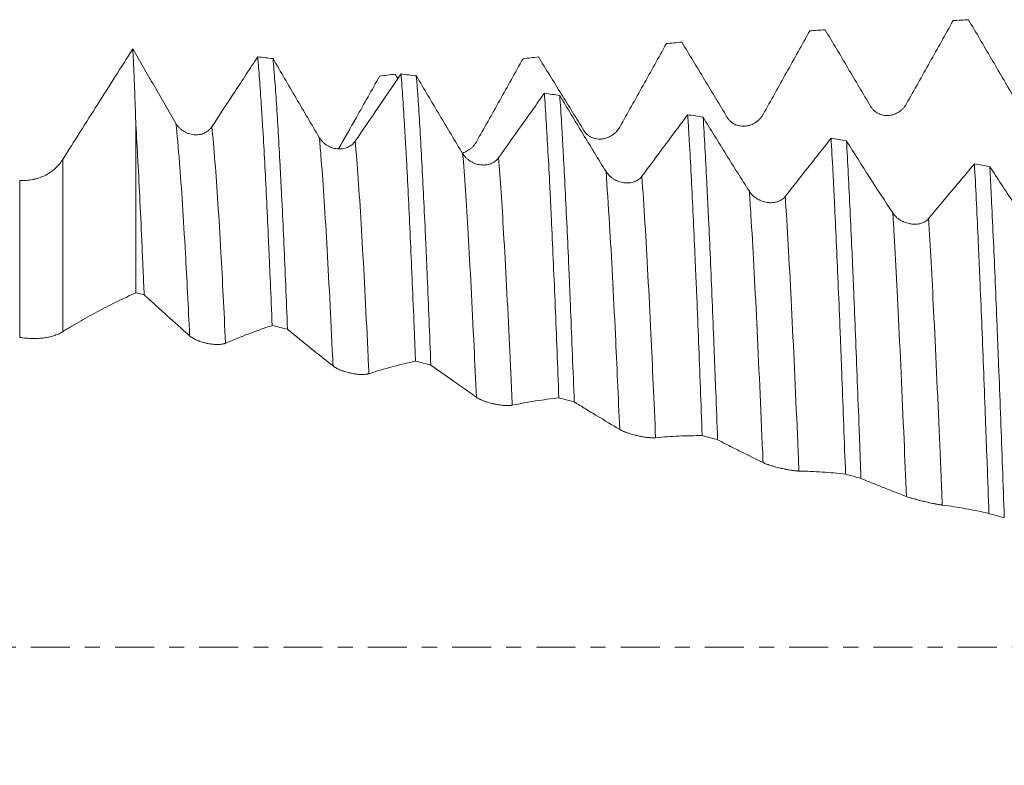
# Model space of a CAD drawing. Units: millimetres. Extents: x -69 to 152, y -82 to 41.
# Drawn here: x 87 to 115, y -3 to 18 of the extents above; entities that cross this region are included whole.
import ezdxf

# ---------------------------------------------------------------- set-up
doc = ezdxf.new("R2010")
doc.units = ezdxf.units.MM
doc.linetypes.add('CENTER', pattern=[47.5, 22, -8.5, 8.5, -8.5])
for name, color, linetype in [('1', 4, 'Continuous'), ('2', 7, 'Continuous'), ('SK4', 2, 'CENTER')]:
    doc.layers.add(name, color=color, linetype=linetype)
doc.styles.add('iso_b_vert', font='simplex.shx')
doc.dimstyles.get("Standard").update_dxf_attribs({"dimtxt": 0.18, "dimasz": 0.18, "dimexe": 0.18, "dimexo": 0.0625, "dimgap": 0.09, "dimtad": 1, "dimzin": 0, "dimdsep": 52, "dimtxsty": 'Standard', "dimcen": 0.09, "dimadec": 0, "dimazin": 0, "dimtfac": 1, "dimtdec": 4, "dimtofl": 0, "dimtmove": 0, "dimatfit": 3, "dimfxl": 1, "dimtolj": 1, "dimtzin": 0, "dimarcsym": 0})

# ---------------------------------------------------------------- blocks, each defined once
blk = doc.blocks.new('_U4')
at = {"layer": '2', "lineweight": 13}
for p, q in [((29, -1.5875), (29, -38.618843)), ((131, -19.706343), (131, -38.618843)), ((131, -36.618843), (29, -36.618843))]:
    blk.add_line(p, q, dxfattribs=at)
at = {"layer": '2', "lineweight": 18}
for points in [[(29, -36.618843), (32.499998, -36.158059), (32.500002, -37.079626)], [(131, -36.618843), (127.500002, -37.079626), (127.499998, -36.158059)]]:
    blk.add_solid(points, dxfattribs=at)
at = {"layer": '2', "lineweight": 18, "insert": (77.621201, -35.733728), "char_height": 3, "attachment_point": 7, "line_spacing_factor": 1.084337, "style": 'iso_b_vert'}
blk.add_mtext('\\W0.6217;102', dxfattribs=at)

msp = doc.modelspace()

# ---------------------------------------------------------------- linework, layer by layer
at = {"layer": '1', "lineweight": 18}
msp.add_line((90.7113, 14.7326), (90.7113, 9.99), dxfattribs=at)
at = {"layer": '1', "lineweight": 13}
for p, q in [((88.6509, 13.7461), (88.6509, 8.895)), ((87.4384, 8.7352), (87.4384, 13.1605))]:
    msp.add_line(p, q, dxfattribs=at)
at = {"layer": '1', "lineweight": 18}
for points, knots in [([(112.4297, 15.3159), (112.6493, 15.7073), (112.8684, 16.0984), (113.1968, 16.6847), (113.3062, 16.8801), (113.5248, 17.2705), (113.634, 17.4657), (113.7432, 17.6607)], [0, 0, 0, 0, 0.5, 0.5, 0.75, 0.75, 1, 1, 1, 1]), ([(114.1766, 17.6876), (114.2836, 17.5057), (114.3905, 17.3236), (114.6043, 16.9592), (114.7111, 16.7769), (115.0316, 16.2298), (115.2452, 15.8646), (115.4587, 15.4991)], [0, 0, 0, 0, 0.25, 0.25, 0.5, 0.5, 1, 1, 1, 1]), ([(108.3897, 15.0188), (108.6092, 15.4107), (108.8283, 15.8027), (109.1567, 16.391), (109.2661, 16.587), (109.4846, 16.9791), (109.5939, 17.1752), (109.7031, 17.3712)], [0, 0, 0, 0, 0.5, 0.5, 0.75, 0.75, 1, 1, 1, 1]), ([(110.1366, 17.4056), (110.2435, 17.2263), (110.3504, 17.0468), (110.5642, 16.6875), (110.6711, 16.5077), (110.9916, 15.9681), (111.2052, 15.6078), (111.4187, 15.2471)], [0, 0, 0, 0, 0.25, 0.25, 0.5, 0.5, 1, 1, 1, 1]), ([(104.3496, 14.6618), (104.5691, 15.0527), (104.7883, 15.4442), (105.1166, 16.0322), (105.226, 16.2282), (105.4446, 16.6205), (105.5538, 16.8167), (105.663, 17.013)], [0, 0, 0, 0, 0.5, 0.5, 0.75, 0.75, 1, 1, 1, 1]), ([(106.0967, 17.0547), (106.2036, 16.8788), (106.3105, 16.7026), (106.5242, 16.3498), (106.6311, 16.1733), (106.9516, 15.6433), (107.1652, 15.2894), (107.3786, 14.9349)], [0, 0, 0, 0, 0.25, 0.25, 0.5, 0.5, 1, 1, 1, 1]), ([(90.626, 16.8625), (90.4614, 16.6039), (90.2968, 16.3447), (89.9675, 15.8261), (89.8029, 15.5666), (89.3091, 14.7874), (88.98, 14.2672), (88.6509, 13.7461)], [0, 0, 0, 0, 0.25, 0.25, 0.5, 0.5, 1, 1, 1, 1]), ([(90.7113, 14.7326), (90.7042, 14.9599), (90.6971, 15.1744), (90.6829, 15.5786), (90.6758, 15.7683), (90.6615, 16.1231), (90.6473, 16.4533), (90.6331, 16.7345), (90.626, 16.8625)], [0, 0, 0, 0, 0.25, 0.25, 0.5, 0.5, 0.75, 1, 1, 1, 1]), ([(91.8425, 14.764), (91.6392, 15.1116), (91.4361, 15.4603), (91.132, 15.985), (91.0307, 16.1602), (90.8282, 16.5111), (90.7271, 16.6867), (90.626, 16.8625)], [0, 0, 0, 0, 0.5, 0.5, 0.75, 0.75, 1, 1, 1, 1]), ([(94.1457, 16.6391), (94.0381, 16.4757), (93.9304, 16.312), (93.7151, 15.9842), (93.6074, 15.8201), (93.2844, 15.3278), (93.069, 14.9993), (92.8535, 14.6704)], [0, 0, 0, 0, 0.25, 0.25, 0.5, 0.5, 1, 1, 1, 1]), ([(94.1457, 16.6391), (94.1626, 16.449), (94.1794, 16.2412), (94.2132, 15.7904), (94.2302, 15.5473), (94.2516, 15.2206), (94.2559, 15.1541), (94.2645, 15.0194), (94.2773, 14.8146), (94.2901, 14.6016), (94.3155, 14.1651), (94.3324, 13.8598), (94.3661, 13.2211), (94.383, 12.8877), (94.4168, 12.1927), (94.4339, 11.8311), (94.4552, 11.361), (94.4595, 11.266), (94.4659, 11.1223), (94.468, 11.0741), (94.4723, 10.9774), (94.483, 10.7351), (94.4936, 10.4892), (94.5191, 9.892), (94.536, 9.4847), (94.5528, 9.0685)], [0, 0, 0, 0, 0.125, 0.125, 0.25, 0.25, 0.28125, 0.28125, 0.3125, 0.375, 0.375, 0.5, 0.5, 0.625, 0.625, 0.75, 0.75, 0.78125, 0.78125, 0.796875, 0.796875, 0.8125, 0.875, 0.875, 1, 1, 1, 1]), ([(94.9865, 8.9624), (94.9694, 9.384), (94.9524, 9.7938), (94.9185, 10.5901), (94.8847, 11.3631), (94.851, 12.0897), (94.8256, 12.617), (94.8171, 12.7898), (94.8043, 13.0446), (94.8, 13.1287), (94.7936, 13.2538), (94.7914, 13.2953), (94.7871, 13.3778), (94.7678, 13.7464), (94.7487, 14.0942), (94.7148, 14.6803), (94.6979, 14.9572), (94.6642, 15.4792), (94.6473, 15.7242), (94.6134, 16.1819), (94.5963, 16.3946), (94.5791, 16.5906)], [0, 0, 0, 0, 0.125, 0.125, 0.25, 0.375, 0.375, 0.4375, 0.4375, 0.46875, 0.46875, 0.484375, 0.484375, 0.5, 0.625, 0.625, 0.75, 0.75, 0.875, 0.875, 1, 1, 1, 1]), ([(95.8823, 14.3679), (95.6644, 14.7351), (95.4469, 15.1039), (95.1211, 15.6598), (95.0126, 15.8455), (94.7957, 16.2176), (94.6874, 16.404), (94.5791, 16.5906)], [0, 0, 0, 0, 0.5, 0.5, 0.75, 0.75, 1, 1, 1, 1]), ([(100.3096, 14.2468), (100.5291, 14.6353), (100.7483, 15.0247), (101.0767, 15.61), (101.186, 15.8053), (101.4047, 16.1962), (101.5139, 16.3918), (101.6231, 16.5875)], [0, 0, 0, 0, 0.5, 0.5, 0.75, 0.75, 1, 1, 1, 1]), ([(102.0565, 16.6363), (102.1634, 16.4644), (102.2703, 16.2922), (102.4841, 15.9473), (102.591, 15.7747), (102.9115, 15.2564), (103.1251, 14.9101), (103.3386, 14.5632)], [0, 0, 0, 0, 0.25, 0.25, 0.5, 0.5, 1, 1, 1, 1]), ([(96.4236, 14.0461), (96.5916, 14.3409), (96.7594, 14.6365), (97.0366, 15.1262), (97.1459, 15.3199), (97.3645, 15.7078), (97.4738, 15.902), (97.5829, 16.0964)], [0, 0, 0, 0, 0.4337385, 0.4337385, 0.7168693, 0.7168693, 1, 1, 1, 1]), ([(98.1855, 16.1579), (98.0779, 16.0005), (97.9702, 15.8427), (97.7549, 15.5267), (97.6472, 15.3686), (97.3241, 14.894), (97.1087, 14.5772), (96.8933, 14.26)], [0, 0, 0, 0, 0.25, 0.25, 0.5, 0.5, 1, 1, 1, 1]), ([(98.1855, 16.1579), (98.2024, 15.9398), (98.2193, 15.7052), (98.2532, 15.2032), (98.2701, 14.9357), (98.2955, 14.5096), (98.304, 14.3634), (98.3168, 14.1378), (98.3232, 14.0234), (98.3296, 13.9066), (98.3339, 13.8282), (98.336, 13.7887), (98.3552, 13.4316), (98.3722, 13.1013), (98.4061, 12.416), (98.44, 11.7059), (98.4738, 10.9468), (98.5076, 10.163), (98.5246, 9.7587), (98.5438, 9.2896), (98.5459, 9.2373), (98.5502, 9.1323), (98.5524, 9.0796), (98.5588, 8.9211), (98.5716, 8.6029), (98.5844, 8.2808), (98.593, 8.0644)], [0, 0, 0, 0, 0.125, 0.125, 0.25, 0.25, 0.3125, 0.3125, 0.34375, 0.359375, 0.359375, 0.375, 0.375, 0.5, 0.5, 0.625, 0.75, 0.75, 0.875, 0.875, 0.890625, 0.890625, 0.90625, 0.90625, 0.9375, 1, 1, 1, 1]), ([(99.9221, 13.9154), (99.7042, 14.2758), (99.4867, 14.6383), (99.161, 15.1853), (99.0525, 15.3681), (98.8357, 15.7347), (98.7274, 15.9184), (98.6191, 16.1024)], [0, 0, 0, 0, 0.5, 0.5, 0.75, 0.75, 1, 1, 1, 1]), ([(99.0264, 7.9547), (99.0095, 8.3877), (98.9927, 8.8111), (98.9589, 9.6389), (98.942, 10.0433), (98.9165, 10.6355), (98.908, 10.8304), (98.8952, 11.1192), (98.8888, 11.2627), (98.8823, 11.4048), (98.8781, 11.4992), (98.8759, 11.5463), (98.8567, 11.9677), (98.8397, 12.3272), (98.8059, 13.0169), (98.789, 13.3472), (98.7551, 13.9789), (98.7382, 14.2802), (98.7043, 14.8538), (98.6873, 15.126), (98.6681, 15.4153), (98.666, 15.4472), (98.6617, 15.5106), (98.6596, 15.542), (98.6532, 15.6354), (98.6404, 15.8187), (98.6276, 15.9916), (98.6191, 16.1024)], [0, 0, 0, 0, 0.125, 0.125, 0.25, 0.25, 0.3125, 0.3125, 0.34375, 0.359375, 0.359375, 0.375, 0.375, 0.5, 0.5, 0.625, 0.625, 0.75, 0.75, 0.875, 0.875, 0.890625, 0.890625, 0.90625, 0.90625, 0.9375, 1, 1, 1, 1]), ([(102.2253, 15.6138), (102.1177, 15.4629), (102.01, 15.3116), (101.7947, 15.0087), (101.687, 14.857), (101.3639, 14.4019), (101.1485, 14.098), (100.9331, 13.7937)], [0, 0, 0, 0, 0.25, 0.25, 0.5, 0.5, 1, 1, 1, 1]), ([(102.2253, 15.6138), (102.2424, 15.3673), (102.2595, 15.1054), (102.2933, 14.5514), (102.3102, 14.2592), (102.3439, 13.6449), (102.3608, 13.3227), (102.3864, 12.8164), (102.3949, 12.6439), (102.4078, 12.3792), (102.4121, 12.29), (102.4185, 12.1547), (102.4207, 12.1094), (102.4249, 12.0184), (102.4442, 11.6074), (102.4633, 11.183), (102.4972, 10.4079), (102.514, 10.0099), (102.5479, 9.1936), (102.5649, 8.7751), (102.5989, 7.9175), (102.6159, 7.4783), (102.633, 7.0284)], [0, 0, 0, 0, 0.125, 0.125, 0.25, 0.25, 0.375, 0.375, 0.4375, 0.4375, 0.46875, 0.46875, 0.484375, 0.484375, 0.5, 0.625, 0.625, 0.75, 0.75, 0.875, 0.875, 1, 1, 1, 1]), ([(103.0665, 6.9156), (103.0496, 7.3602), (103.0327, 7.7975), (102.9988, 8.6576), (102.9818, 9.0803), (102.9626, 9.5473), (102.9604, 9.5991), (102.9562, 9.7023), (102.9498, 9.8564), (102.9348, 10.2118), (102.922, 10.5091), (102.8965, 11.0939), (102.8626, 11.848), (102.8288, 12.5511), (102.7951, 13.2286), (102.7781, 13.5546), (102.7567, 13.9457), (102.7524, 14.023), (102.746, 14.1379), (102.7438, 14.176), (102.7395, 14.2516), (102.7288, 14.4391), (102.7182, 14.62), (102.6926, 15.0411), (102.6757, 15.3048), (102.6589, 15.5518)], [0, 0, 0, 0, 0.125, 0.125, 0.25, 0.25, 0.265625, 0.265625, 0.28125, 0.3125, 0.375, 0.375, 0.5, 0.625, 0.625, 0.75, 0.75, 0.78125, 0.78125, 0.796875, 0.796875, 0.8125, 0.875, 0.875, 1, 1, 1, 1]), ([(103.9618, 13.4092), (103.744, 13.7614), (103.5265, 14.1161), (103.2007, 14.652), (103.0922, 14.8312), (102.8754, 15.1908), (102.7671, 15.3711), (102.6589, 15.5518)], [0, 0, 0, 0, 0.5, 0.5, 0.75, 0.75, 1, 1, 1, 1]), ([(111.4187, 15.2471), (111.4318, 15.2249), (111.4608, 15.1831), (111.4953, 15.1463), (111.5233, 15.1205), (111.533, 15.1121), (111.5529, 15.0963), (111.563, 15.0888), (111.5943, 15.0674), (111.616, 15.0547), (111.6498, 15.0381), (111.6613, 15.0329), (111.6848, 15.0234), (111.6968, 15.019), (111.7329, 15.0072), (111.7817, 14.9949), (111.8319, 14.9893), (111.87, 14.9877), (111.8828, 14.9875), (111.9082, 14.9881), (111.9209, 14.9888), (111.9587, 14.9921), (111.9838, 14.9959), (112.021, 15.004), (112.0334, 15.0071), (112.058, 15.0141), (112.0703, 15.0181), (112.1308, 15.0394), (112.1765, 15.0622), (112.2304, 15.0976), (112.241, 15.105), (112.2618, 15.1205), (112.2922, 15.1447), (112.3388, 15.189), (112.3718, 15.2289), (112.3949, 15.2604), (112.4024, 15.2712), (112.4166, 15.2933), (112.4233, 15.3045), (112.4297, 15.3159)], [0, 0, 0, 0, 0.0625, 0.125, 0.125, 0.15625, 0.15625, 0.1875, 0.1875, 0.25, 0.25, 0.28125, 0.28125, 0.3125, 0.3125, 0.375, 0.4375, 0.4375, 0.46875, 0.46875, 0.5, 0.5, 0.5625, 0.5625, 0.59375, 0.59375, 0.625, 0.625, 0.75, 0.75, 0.78125, 0.78125, 0.8125, 0.875, 0.9375, 0.9375, 0.96875, 0.96875, 1, 1, 1, 1]), ([(106.2652, 15.0095), (106.1575, 14.8657), (106.0499, 14.7216), (105.8345, 14.4328), (105.7268, 14.2883), (105.4037, 13.8544), (105.1883, 13.5647), (104.9728, 13.2744)], [0, 0, 0, 0, 0.25, 0.25, 0.5, 0.5, 1, 1, 1, 1]), ([(106.2652, 15.0095), (106.2694, 14.9414), (106.2758, 14.8377), (106.2823, 14.7315), (106.2865, 14.6602), (106.2887, 14.6242), (106.2994, 14.4433), (106.3079, 14.2951), (106.3334, 13.8401), (106.3504, 13.5232), (106.3843, 12.8625), (106.4182, 12.1749), (106.4521, 11.4338), (106.4776, 10.8575), (106.4861, 10.662), (106.4968, 10.4133), (106.4989, 10.3633), (106.5032, 10.2629), (106.5054, 10.2125), (106.5118, 10.0611), (106.5161, 9.9596), (106.5375, 9.4496), (106.5545, 9.0332), (106.5884, 8.1843), (106.6222, 7.3191), (106.656, 6.4216), (106.673, 5.9647)], [0, 0, 0, 0, 0.03125, 0.046875, 0.046875, 0.0625, 0.0625, 0.125, 0.125, 0.25, 0.25, 0.375, 0.5, 0.5, 0.5625, 0.5625, 0.578125, 0.578125, 0.59375, 0.59375, 0.625, 0.625, 0.75, 0.75, 0.875, 1, 1, 1, 1]), ([(107.3786, 14.9349), (107.3917, 14.9131), (107.4208, 14.8721), (107.4553, 14.8361), (107.4832, 14.8109), (107.4929, 14.8028), (107.5128, 14.7874), (107.523, 14.7801), (107.5542, 14.7594), (107.5759, 14.7471), (107.6098, 14.7311), (107.6213, 14.7262), (107.6447, 14.7171), (107.6567, 14.7129), (107.6928, 14.7017), (107.7417, 14.6903), (107.7919, 14.6855), (107.83, 14.6845), (107.8428, 14.6845), (107.8682, 14.6855), (107.8809, 14.6863), (107.9187, 14.6902), (107.9437, 14.6944), (107.981, 14.703), (107.9933, 14.7062), (108.018, 14.7136), (108.0303, 14.7176), (108.0907, 14.7397), (108.1365, 14.763), (108.1903, 14.7989), (108.2009, 14.8065), (108.2217, 14.8222), (108.2521, 14.8467), (108.2987, 14.8914), (108.3318, 14.9314), (108.3549, 14.9631), (108.3623, 14.974), (108.3765, 14.9961), (108.3833, 15.0073), (108.3897, 15.0188)], [0, 0, 0, 0, 0.0625, 0.125, 0.125, 0.15625, 0.15625, 0.1875, 0.1875, 0.25, 0.25, 0.28125, 0.28125, 0.3125, 0.3125, 0.375, 0.4375, 0.4375, 0.46875, 0.46875, 0.5, 0.5, 0.5625, 0.5625, 0.59375, 0.59375, 0.625, 0.625, 0.75, 0.75, 0.78125, 0.78125, 0.8125, 0.875, 0.9375, 0.9375, 0.96875, 0.96875, 1, 1, 1, 1]), ([(90.9464, 9.9346), (90.9366, 10.1678), (90.9267, 10.3981), (90.9144, 10.6821), (90.9119, 10.7387), (90.907, 10.8516), (90.9045, 10.9078), (90.8971, 11.0756), (90.8922, 11.1863), (90.8676, 11.7336), (90.8482, 12.1525), (90.8092, 12.9532), (90.7896, 13.3351), (90.7505, 14.0618), (90.731, 14.4067), (90.7113, 14.7326)], [0, 0, 0, 0, 0.125, 0.125, 0.15625, 0.15625, 0.1875, 0.1875, 0.25, 0.25, 0.5, 0.5, 0.75, 0.75, 1, 1, 1, 1]), ([(92.8535, 14.6704), (92.8273, 14.6303), (92.7957, 14.5952), (92.7407, 14.5495), (92.721, 14.5353), (92.68, 14.5102), (92.6374, 14.488), (92.5915, 14.4715), (92.544, 14.4579), (92.5198, 14.4527), (92.471, 14.4453), (92.4463, 14.4432), (92.4087, 14.4422), (92.3961, 14.4422), (92.3708, 14.4431), (92.3581, 14.444), (92.2949, 14.4501), (92.2453, 14.4608), (92.1842, 14.4818), (92.172, 14.4864), (92.1481, 14.4962), (92.1363, 14.5014), (92.1014, 14.5181), (92.0788, 14.5305), (92.0352, 14.558), (92.014, 14.573), (91.9733, 14.6058), (91.935, 14.6407), (91.9013, 14.6794), (91.8779, 14.71), (91.8704, 14.7205), (91.8559, 14.7419), (91.849, 14.7529), (91.8425, 14.764)], [0, 0, 0, 0, 0.125, 0.125, 0.1875, 0.1875, 0.25, 0.3125, 0.3125, 0.375, 0.375, 0.4375, 0.4375, 0.46875, 0.46875, 0.5, 0.5, 0.625, 0.625, 0.65625, 0.65625, 0.6875, 0.6875, 0.75, 0.75, 0.8125, 0.8125, 0.875, 0.9375, 0.9375, 0.96875, 0.96875, 1, 1, 1, 1]), ([(107.1066, 5.8491), (107.0897, 6.3058), (107.0726, 6.7576), (107.0512, 7.316), (107.0469, 7.4274), (107.0383, 7.6494), (107.0255, 7.9803), (107.0127, 8.3049), (106.9872, 8.9459), (106.9703, 9.3623), (106.9365, 10.1735), (106.9196, 10.5683), (106.8857, 11.3364), (106.8687, 11.7096), (106.8473, 12.1623), (106.8409, 12.2971), (106.8345, 12.4303), (106.8302, 12.5188), (106.8281, 12.5629), (106.8173, 12.7819), (106.8088, 12.9532), (106.7833, 13.4551), (106.7664, 13.7739), (106.7325, 14.3806), (106.7155, 14.6686), (106.6986, 14.9411)], [0, 0, 0, 0, 0.125, 0.125, 0.15625, 0.15625, 0.1875, 0.25, 0.25, 0.375, 0.375, 0.5, 0.5, 0.625, 0.625, 0.65625, 0.671875, 0.671875, 0.6875, 0.6875, 0.75, 0.75, 0.875, 0.875, 1, 1, 1, 1]), ([(108.0015, 12.851), (107.7837, 13.1936), (107.5662, 13.5392), (107.2405, 14.062), (107.132, 14.237), (106.9152, 14.5882), (106.8068, 14.7644), (106.6986, 14.9411)], [0, 0, 0, 0, 0.5, 0.5, 0.75, 0.75, 1, 1, 1, 1]), ([(103.3386, 14.5632), (103.3517, 14.5418), (103.3808, 14.5018), (103.4152, 14.4667), (103.4432, 14.4423), (103.4529, 14.4344), (103.4728, 14.4195), (103.483, 14.4124), (103.5142, 14.3924), (103.5359, 14.3807), (103.5697, 14.3654), (103.5812, 14.3607), (103.6047, 14.352), (103.6167, 14.3481), (103.6528, 14.3376), (103.7017, 14.3271), (103.7518, 14.3231), (103.79, 14.3227), (103.8028, 14.3229), (103.8282, 14.3242), (103.8408, 14.3253), (103.8787, 14.3297), (103.9037, 14.3342), (103.9409, 14.3433), (103.9533, 14.3467), (103.9779, 14.3543), (103.9902, 14.3585), (104.0507, 14.3813), (104.0964, 14.405), (104.1503, 14.4414), (104.1609, 14.449), (104.1817, 14.4649), (104.2121, 14.4895), (104.2587, 14.5344), (104.2917, 14.5745), (104.3149, 14.6062), (104.3223, 14.6171), (104.3365, 14.6391), (104.3432, 14.6503), (104.3496, 14.6618)], [0, 0, 0, 0, 0.0625, 0.125, 0.125, 0.15625, 0.15625, 0.1875, 0.1875, 0.25, 0.25, 0.28125, 0.28125, 0.3125, 0.3125, 0.375, 0.4375, 0.4375, 0.46875, 0.46875, 0.5, 0.5, 0.5625, 0.5625, 0.59375, 0.59375, 0.625, 0.625, 0.75, 0.75, 0.78125, 0.78125, 0.8125, 0.875, 0.9375, 0.9375, 0.96875, 0.96875, 1, 1, 1, 1]), ([(96.8933, 14.26), (96.867, 14.2214), (96.8354, 14.1876), (96.7804, 14.1439), (96.7607, 14.1304), (96.7197, 14.1066), (96.677, 14.0856), (96.6311, 14.0703), (96.5835, 14.0578), (96.5594, 14.0531), (96.5105, 14.0467), (96.4857, 14.045), (96.4481, 14.0447), (96.4355, 14.045), (96.4102, 14.0463), (96.3975, 14.0473), (96.3343, 14.0543), (96.2846, 14.0656), (96.2235, 14.0871), (96.2113, 14.0918), (96.1873, 14.1018), (96.1755, 14.1071), (96.1407, 14.124), (96.1181, 14.1365), (96.0744, 14.164), (96.0533, 14.1791), (96.0126, 14.2118), (95.9934, 14.2292), (95.9396, 14.2839), (95.9084, 14.3239), (95.8823, 14.3679)], [0, 0, 0, 0, 0.125, 0.125, 0.1875, 0.1875, 0.25, 0.3125, 0.3125, 0.375, 0.375, 0.4375, 0.4375, 0.46875, 0.46875, 0.5, 0.5, 0.625, 0.625, 0.65625, 0.65625, 0.6875, 0.6875, 0.75, 0.75, 0.8125, 0.8125, 0.875, 0.875, 1, 1, 1, 1]), ([(99.9366, 13.9381), (99.9452, 13.941), (99.9538, 13.9441), (100.0106, 13.966), (100.0563, 13.9901), (100.1102, 14.0267), (100.1208, 14.0343), (100.1416, 14.0503), (100.172, 14.075), (100.2186, 14.12), (100.2517, 14.16), (100.2748, 14.1915), (100.2822, 14.2023), (100.2964, 14.2243), (100.3032, 14.2354), (100.3096, 14.2468)], [0, 0, 0, 0, 0.0551559, 0.0551559, 0.370104, 0.370104, 0.448841, 0.448841, 0.527578, 0.685052, 0.842526, 0.842526, 0.921263, 0.921263, 1, 1, 1, 1]), ([(110.3049, 14.3457), (110.1973, 14.2097), (110.0896, 14.0733), (109.8742, 13.8001), (109.7665, 13.6633), (109.4434, 13.2526), (109.228, 12.9782), (109.0125, 12.7033)], [0, 0, 0, 0, 0.25, 0.25, 0.5, 0.5, 1, 1, 1, 1]), ([(110.3049, 14.3457), (110.3218, 14.0509), (110.3389, 13.74), (110.3603, 13.3309), (110.3646, 13.2481), (110.371, 13.1223), (110.3732, 13.0801), (110.3775, 12.9954), (110.3882, 12.7826), (110.3989, 12.5652), (110.4244, 12.0347), (110.4413, 11.6694), (110.4751, 10.9157), (110.492, 10.5273), (110.5259, 9.7277), (110.543, 9.3163), (110.5686, 8.6816), (110.5771, 8.4671), (110.5943, 8.0322), (110.6028, 7.8131), (110.6284, 7.1517), (110.6453, 6.7049), (110.6792, 5.7997), (110.6962, 5.3413), (110.7131, 4.8772)], [0, 0, 0, 0, 0.125, 0.125, 0.15625, 0.15625, 0.171875, 0.171875, 0.1875, 0.25, 0.25, 0.375, 0.375, 0.5, 0.5, 0.625, 0.625, 0.6875, 0.6875, 0.75, 0.75, 0.875, 0.875, 1, 1, 1, 1]), ([(112.0413, 12.242), (111.8235, 12.5737), (111.6061, 12.9088), (111.2804, 13.4162), (111.1719, 13.5862), (110.9551, 13.9276), (110.8468, 14.099), (110.7386, 14.271)], [0, 0, 0, 0, 0.5, 0.5, 0.75, 0.75, 1, 1, 1, 1]), ([(111.1466, 4.7593), (111.1423, 4.8767), (111.138, 4.9939), (111.1295, 5.2279), (111.1252, 5.3449), (111.1123, 5.6939), (111.1038, 5.9243), (111.0783, 6.6089), (111.0613, 7.0566), (111.0273, 7.9345), (111.0104, 8.3649), (110.9765, 9.2084), (110.9596, 9.6214), (110.9341, 10.2279), (110.9256, 10.4278), (110.9149, 10.6749), (110.9127, 10.7242), (110.9084, 10.8224), (110.902, 10.9691), (110.8956, 11.1137), (110.8742, 11.5913), (110.8571, 11.9592), (110.8232, 12.6672), (110.8063, 13.0074), (110.7725, 13.66), (110.7556, 13.9725), (110.7386, 14.271)], [0, 0, 0, 0, 0.03125, 0.03125, 0.0625, 0.0625, 0.125, 0.125, 0.25, 0.25, 0.375, 0.375, 0.5, 0.5, 0.5625, 0.5625, 0.578125, 0.578125, 0.59375, 0.625, 0.625, 0.75, 0.75, 0.875, 0.875, 1, 1, 1, 1]), ([(100.9331, 13.7937), (100.9068, 13.7567), (100.8752, 13.7244), (100.8202, 13.6829), (100.8005, 13.6702), (100.7595, 13.6477), (100.7168, 13.6281), (100.6709, 13.6139), (100.6233, 13.6026), (100.5992, 13.5984), (100.5503, 13.593), (100.5255, 13.5918), (100.488, 13.5921), (100.4754, 13.5926), (100.45, 13.5942), (100.4373, 13.5955), (100.3741, 13.6033), (100.3244, 13.6151), (100.2633, 13.6369), (100.2511, 13.6417), (100.2272, 13.6518), (100.2153, 13.6571), (100.1805, 13.6741), (100.1579, 13.6866), (100.1142, 13.7141), (100.0931, 13.7291), (100.0524, 13.7616), (100.0332, 13.7787), (99.9794, 13.8328), (99.9482, 13.8722), (99.9221, 13.9154)], [0, 0, 0, 0, 0.125, 0.125, 0.1875, 0.1875, 0.25, 0.3125, 0.3125, 0.375, 0.375, 0.4375, 0.4375, 0.46875, 0.46875, 0.5, 0.5, 0.625, 0.625, 0.65625, 0.65625, 0.6875, 0.6875, 0.75, 0.75, 0.8125, 0.8125, 0.875, 0.875, 1, 1, 1, 1]), ([(88.6509, 13.7461), (88.6197, 13.6967), (88.5853, 13.6501), (88.5104, 13.5625), (88.4699, 13.5215), (88.4046, 13.4639), (88.3821, 13.4455), (88.3355, 13.4099), (88.3115, 13.3929), (88.2383, 13.3447), (88.1367, 13.2874), (88.0272, 13.2436), (87.9563, 13.2205), (87.9419, 13.2162), (87.9132, 13.2079), (87.8701, 13.1962), (87.8265, 13.1866), (87.7388, 13.1703), (87.6797, 13.1632), (87.5601, 13.1562), (87.4996, 13.1564), (87.4384, 13.1605)], [0, 0, 0, 0, 0.125, 0.125, 0.25, 0.25, 0.3125, 0.3125, 0.375, 0.375, 0.5, 0.625, 0.625, 0.65625, 0.65625, 0.6875, 0.75, 0.75, 0.875, 0.875, 1, 1, 1, 1]), ([(114.3448, 13.6252), (114.2372, 13.4976), (114.1295, 13.3694), (113.9141, 13.1127), (113.8064, 12.9842), (113.4833, 12.5982), (113.2678, 12.3404), (113.0523, 12.0819)], [0, 0, 0, 0, 0.25, 0.25, 0.5, 0.5, 1, 1, 1, 1]), ([(114.3448, 13.6252), (114.3618, 13.3076), (114.3788, 12.9756), (114.4127, 12.2825), (114.4297, 11.9214), (114.4511, 11.4514), (114.4553, 11.3564), (114.4639, 11.1652), (114.4682, 11.069), (114.481, 10.7785), (114.4895, 10.5825), (114.5151, 9.9872), (114.5491, 9.1745), (114.5829, 8.3243), (114.6167, 7.4551), (114.6337, 7.0112), (114.6551, 6.4441), (114.6594, 6.3301), (114.668, 6.1009), (114.6723, 5.9856), (114.6852, 5.6394), (114.6937, 5.4078), (114.7193, 4.7104), (114.7363, 4.2421), (114.7532, 3.7704)], [0, 0, 0, 0, 0.125, 0.125, 0.25, 0.25, 0.28125, 0.28125, 0.3125, 0.3125, 0.375, 0.375, 0.5, 0.625, 0.625, 0.75, 0.75, 0.78125, 0.78125, 0.8125, 0.8125, 0.875, 0.875, 1, 1, 1, 1]), ([(104.9728, 13.2744), (104.9465, 13.2391), (104.9149, 13.2085), (104.8599, 13.1693), (104.8402, 13.1574), (104.7992, 13.1364), (104.7565, 13.1181), (104.7106, 13.1052), (104.6631, 13.0951), (104.6389, 13.0914), (104.5901, 13.087), (104.5653, 13.0863), (104.5277, 13.0872), (104.5151, 13.0878), (104.4898, 13.0899), (104.477, 13.0913), (104.4139, 13.0999), (104.3642, 13.1121), (104.3031, 13.1342), (104.2909, 13.139), (104.2669, 13.1492), (104.2551, 13.1545), (104.2202, 13.1715), (104.1977, 13.184), (104.154, 13.2113), (104.1328, 13.2262), (104.0921, 13.2582), (104.073, 13.2751), (104.0191, 13.3283), (103.9879, 13.367), (103.9618, 13.4092)], [0, 0, 0, 0, 0.125, 0.125, 0.1875, 0.1875, 0.25, 0.3125, 0.3125, 0.375, 0.375, 0.4375, 0.4375, 0.46875, 0.46875, 0.5, 0.5, 0.625, 0.625, 0.65625, 0.65625, 0.6875, 0.6875, 0.75, 0.75, 0.8125, 0.8125, 0.875, 0.875, 1, 1, 1, 1]), ([(116.0811, 11.585), (115.8633, 11.9045), (115.6458, 12.2276), (115.3201, 12.7178), (115.2116, 12.8821), (114.9948, 13.2123), (114.8865, 13.3782), (114.7783, 13.5447)], [0, 0, 0, 0, 0.5, 0.5, 0.75, 0.75, 1, 1, 1, 1]), ([(115.1867, 3.6507), (115.1696, 4.1271), (115.1526, 4.5971), (115.1186, 5.5242), (115.1018, 5.9815), (115.0679, 6.8834), (115.051, 7.328), (115.0253, 7.9852), (115.0168, 8.2027), (115.0039, 8.5265), (114.9996, 8.634), (114.991, 8.8482), (114.9867, 8.9545), (114.9653, 9.4823), (114.9483, 9.8921), (114.9144, 10.6877), (114.8975, 11.0735), (114.8636, 11.821), (114.8466, 12.1828), (114.821, 12.7073), (114.8125, 12.8791), (114.7997, 13.1322), (114.7933, 13.2576), (114.7869, 13.3812), (114.7826, 13.4633), (114.7804, 13.5041), (114.7783, 13.5447)], [0, 0, 0, 0, 0.125, 0.125, 0.25, 0.25, 0.375, 0.375, 0.4375, 0.4375, 0.46875, 0.46875, 0.5, 0.5, 0.625, 0.625, 0.75, 0.75, 0.875, 0.875, 0.9375, 0.9375, 0.96875, 0.984375, 0.984375, 1, 1, 1, 1]), ([(109.0125, 12.7033), (108.9863, 12.6698), (108.9547, 12.641), (108.8997, 12.6044), (108.8799, 12.5932), (108.839, 12.5738), (108.7963, 12.557), (108.7504, 12.5454), (108.7028, 12.5365), (108.6787, 12.5335), (108.6298, 12.5301), (108.6051, 12.5298), (108.5675, 12.5313), (108.5549, 12.5322), (108.5295, 12.5346), (108.5168, 12.5361), (108.4537, 12.5455), (108.404, 12.5582), (108.3429, 12.5805), (108.3307, 12.5853), (108.3067, 12.5955), (108.2949, 12.6009), (108.26, 12.6178), (108.2374, 12.6302), (108.1937, 12.6572), (108.1726, 12.6719), (108.1318, 12.7034), (108.1127, 12.72), (108.0589, 12.7721), (108.0276, 12.8099), (108.0015, 12.851)], [0, 0, 0, 0, 0.125, 0.125, 0.1875, 0.1875, 0.25, 0.3125, 0.3125, 0.375, 0.375, 0.4375, 0.4375, 0.46875, 0.46875, 0.5, 0.5, 0.625, 0.625, 0.65625, 0.65625, 0.6875, 0.6875, 0.75, 0.75, 0.8125, 0.8125, 0.875, 0.875, 1, 1, 1, 1]), ([(113.0523, 12.0819), (113.026, 12.0505), (112.9944, 12.0235), (112.9395, 11.9896), (112.9197, 11.9793), (112.8787, 11.9615), (112.8361, 11.9463), (112.7902, 11.9361), (112.7426, 11.9284), (112.7185, 11.926), (112.6696, 11.9237), (112.6449, 11.9238), (112.6073, 11.926), (112.5947, 11.927), (112.5693, 11.9298), (112.5566, 11.9315), (112.4935, 11.9416), (112.4438, 11.9546), (112.3827, 11.9771), (112.3705, 11.9819), (112.3465, 11.9921), (112.3111, 12.0081), (112.2772, 12.0265), (112.2335, 12.0532), (112.2124, 12.0675), (112.1716, 12.0985), (112.1525, 12.1147), (112.0986, 12.1655), (112.0674, 12.2022), (112.0413, 12.242)], [0, 0, 0, 0, 0.125, 0.125, 0.1875, 0.1875, 0.25, 0.3125, 0.3125, 0.375, 0.375, 0.4375, 0.4375, 0.46875, 0.46875, 0.5, 0.5, 0.625, 0.625, 0.65625, 0.65625, 0.6875, 0.75, 0.75, 0.8125, 0.8125, 0.875, 0.875, 1, 1, 1, 1]), ([(88.6509, 8.895), (88.6943, 8.9234), (88.7375, 8.9505), (88.8236, 9.0028), (88.8666, 9.0282), (88.9955, 9.1039), (89.0815, 9.1538), (89.2534, 9.2519), (89.3393, 9.3001), (89.5111, 9.3946), (89.5969, 9.441), (89.8543, 9.5774), (90.0259, 9.6648), (90.3687, 9.8324), (90.54, 9.9126), (90.7113, 9.99)], [0, 0, 0, 0, 0.0625, 0.0625, 0.125, 0.125, 0.25, 0.25, 0.375, 0.375, 0.5, 0.5, 0.75, 0.75, 1, 1, 1, 1]), ([(90.9464, 9.9346), (91.0533, 9.8365), (91.1602, 9.739), (91.374, 9.5449), (91.4809, 9.4483), (91.8014, 9.1595), (92.015, 8.9685), (92.2285, 8.7788)], [0, 0, 0, 0, 0.25, 0.25, 0.5, 0.5, 1, 1, 1, 1]), ([(87.4384, 8.7352), (87.5004, 8.7248), (87.5616, 8.7169), (87.6826, 8.7056), (87.7424, 8.7024), (87.831, 8.7008), (87.8603, 8.7009), (87.904, 8.7018), (87.9186, 8.7023), (87.9474, 8.7034), (88.0188, 8.7071), (88.1417, 8.7197), (88.243, 8.7389), (88.3158, 8.7561), (88.3397, 8.7623), (88.3858, 8.7756), (88.408, 8.7826), (88.4725, 8.8048), (88.5124, 8.821), (88.5863, 8.8561), (88.6201, 8.8749), (88.6509, 8.895)], [0, 0, 0, 0, 0.125, 0.125, 0.25, 0.25, 0.3125, 0.3125, 0.34375, 0.34375, 0.375, 0.5, 0.625, 0.625, 0.6875, 0.6875, 0.75, 0.75, 0.875, 0.875, 1, 1, 1, 1]), ([(93.2395, 8.5692), (93.459, 8.6638), (93.6782, 8.7525), (94.0065, 8.8772), (94.1159, 8.9173), (94.3344, 8.9948), (94.4437, 9.0322), (94.5528, 9.0685)], [0, 0, 0, 0, 0.5, 0.5, 0.75, 0.75, 1, 1, 1, 1]), ([(94.9865, 8.9624), (95.0934, 8.8743), (95.2003, 8.787), (95.4141, 8.6132), (95.5209, 8.5267), (95.8415, 8.2684), (96.055, 8.0979), (96.2685, 7.9287)], [0, 0, 0, 0, 0.25, 0.25, 0.5, 0.5, 1, 1, 1, 1]), ([(92.2285, 8.7788), (92.2416, 8.7672), (92.2706, 8.7442), (92.3051, 8.7219), (92.3331, 8.7055), (92.3428, 8.7), (92.3627, 8.6893), (92.3728, 8.684), (92.4041, 8.6685), (92.4258, 8.6586), (92.4596, 8.6444), (92.4711, 8.6398), (92.4946, 8.6307), (92.5066, 8.6262), (92.5427, 8.6134), (92.5915, 8.5975), (92.6417, 8.5838), (92.6798, 8.5744), (92.6926, 8.5715), (92.718, 8.5658), (92.7307, 8.5632), (92.7685, 8.5558), (92.7936, 8.5515), (92.8308, 8.5461), (92.8432, 8.5445), (92.8678, 8.5415), (92.8801, 8.5401), (92.9406, 8.5344), (92.9863, 8.5325), (93.0401, 8.5335), (93.0508, 8.5339), (93.0716, 8.5349), (93.102, 8.537), (93.1486, 8.5429), (93.1816, 8.5502), (93.2047, 8.5566), (93.2122, 8.5589), (93.2264, 8.5638), (93.2331, 8.5664), (93.2395, 8.5692)], [0, 0, 0, 0, 0.0625, 0.125, 0.125, 0.15625, 0.15625, 0.1875, 0.1875, 0.25, 0.25, 0.28125, 0.28125, 0.3125, 0.3125, 0.375, 0.4375, 0.4375, 0.46875, 0.46875, 0.5, 0.5, 0.5625, 0.5625, 0.59375, 0.59375, 0.625, 0.625, 0.75, 0.75, 0.78125, 0.78125, 0.8125, 0.875, 0.9375, 0.9375, 0.96875, 0.96875, 1, 1, 1, 1]), ([(97.2796, 7.7111), (97.4991, 7.7815), (97.7182, 7.846), (98.0466, 7.9342), (98.156, 7.9622), (98.3745, 8.0152), (98.4838, 8.0404), (98.593, 8.0644)], [0, 0, 0, 0, 0.5, 0.5, 0.75, 0.75, 1, 1, 1, 1]), ([(96.2685, 7.9287), (96.2816, 7.9183), (96.3107, 7.8977), (96.3452, 7.8775), (96.3731, 7.8624), (96.3828, 7.8574), (96.4027, 7.8475), (96.4129, 7.8427), (96.4441, 7.8284), (96.4658, 7.8191), (96.4997, 7.8058), (96.5112, 7.8014), (96.5346, 7.7928), (96.5466, 7.7885), (96.5827, 7.7762), (96.6316, 7.7609), (96.6817, 7.7474), (96.7199, 7.7379), (96.7327, 7.7349), (96.7581, 7.7292), (96.7707, 7.7264), (96.8086, 7.7187), (96.8336, 7.7141), (96.8708, 7.7081), (96.8832, 7.7062), (96.9079, 7.7027), (96.9202, 7.7011), (96.9806, 7.6938), (97.0263, 7.6904), (97.0802, 7.6891), (97.0908, 7.689), (97.1116, 7.689), (97.142, 7.6896), (97.1886, 7.6927), (97.2217, 7.6974), (97.2448, 7.7019), (97.2522, 7.7035), (97.2664, 7.7071), (97.2731, 7.709), (97.2796, 7.7111)], [0, 0, 0, 0, 0.0625, 0.125, 0.125, 0.15625, 0.15625, 0.1875, 0.1875, 0.25, 0.25, 0.28125, 0.28125, 0.3125, 0.3125, 0.375, 0.4375, 0.4375, 0.46875, 0.46875, 0.5, 0.5, 0.5625, 0.5625, 0.59375, 0.59375, 0.625, 0.625, 0.75, 0.75, 0.78125, 0.78125, 0.8125, 0.875, 0.9375, 0.9375, 0.96875, 0.96875, 1, 1, 1, 1]), ([(99.0264, 7.9547), (99.1334, 7.8771), (99.2403, 7.8003), (99.4541, 7.6475), (99.5609, 7.5716), (99.8815, 7.3449), (100.0951, 7.1954), (100.3085, 7.0474)], [0, 0, 0, 0, 0.25, 0.25, 0.5, 0.5, 1, 1, 1, 1]), ([(100.3085, 7.0474), (100.3216, 7.0383), (100.3507, 7.0202), (100.3852, 7.002), (100.4131, 6.9885), (100.4228, 6.9839), (100.4427, 6.9749), (100.4529, 6.9705), (100.4841, 6.9574), (100.5058, 6.9488), (100.5397, 6.9364), (100.5512, 6.9323), (100.5746, 6.9242), (100.5866, 6.9202), (100.6228, 6.9085), (100.6716, 6.8937), (100.7218, 6.8803), (100.7599, 6.8709), (100.7727, 6.8678), (100.7981, 6.862), (100.8108, 6.8592), (100.8486, 6.8511), (100.8736, 6.8462), (100.9109, 6.8395), (100.9233, 6.8374), (100.9479, 6.8334), (100.9602, 6.8315), (101.0207, 6.8228), (101.0664, 6.8179), (101.1202, 6.8142), (101.1309, 6.8136), (101.1517, 6.8127), (101.182, 6.8117), (101.2286, 6.8119), (101.2617, 6.8141), (101.2848, 6.8166), (101.2922, 6.8176), (101.3064, 6.8197), (101.3132, 6.821), (101.3196, 6.8223)], [0, 0, 0, 0, 0.0625, 0.125, 0.125, 0.15625, 0.15625, 0.1875, 0.1875, 0.25, 0.25, 0.28125, 0.28125, 0.3125, 0.3125, 0.375, 0.4375, 0.4375, 0.46875, 0.46875, 0.5, 0.5, 0.5625, 0.5625, 0.59375, 0.59375, 0.625, 0.625, 0.75, 0.75, 0.78125, 0.78125, 0.8125, 0.875, 0.9375, 0.9375, 0.96875, 0.96875, 1, 1, 1, 1]), ([(101.3196, 6.8223), (101.5391, 6.8683), (101.7583, 6.9083), (102.0866, 6.9597), (102.196, 6.9754), (102.4146, 7.0039), (102.5238, 7.0167), (102.633, 7.0284)], [0, 0, 0, 0, 0.5, 0.5, 0.75, 0.75, 1, 1, 1, 1]), ([(103.0665, 6.9156), (103.1735, 6.8487), (103.2804, 6.7826), (103.4942, 6.6514), (103.601, 6.5863), (103.9215, 6.3919), (104.1351, 6.2641), (104.3486, 6.1377)], [0, 0, 0, 0, 0.25, 0.25, 0.5, 0.5, 1, 1, 1, 1]), ([(104.3486, 6.1377), (104.3617, 6.1299), (104.3908, 6.1142), (104.4253, 6.0983), (104.4532, 6.0862), (104.4629, 6.0822), (104.4828, 6.0741), (104.493, 6.0701), (104.5242, 6.0582), (104.5459, 6.0504), (104.5797, 6.0389), (104.5913, 6.0351), (104.6147, 6.0275), (104.6267, 6.0237), (104.6628, 6.0127), (104.7117, 5.9985), (104.7618, 5.9854), (104.8, 5.976), (104.8128, 5.9729), (104.8382, 5.967), (104.8508, 5.9641), (104.8887, 5.9558), (104.9137, 5.9506), (104.9509, 5.9433), (104.9633, 5.941), (104.988, 5.9365), (105.0003, 5.9344), (105.0607, 5.9242), (105.1064, 5.9178), (105.1603, 5.9118), (105.1709, 5.9108), (105.1917, 5.9088), (105.2221, 5.9062), (105.2687, 5.9037), (105.3017, 5.9034), (105.3249, 5.9039), (105.3323, 5.9041), (105.3465, 5.9049), (105.3532, 5.9054), (105.3597, 5.9061)], [0, 0, 0, 0, 0.0625, 0.125, 0.125, 0.15625, 0.15625, 0.1875, 0.1875, 0.25, 0.25, 0.28125, 0.28125, 0.3125, 0.3125, 0.375, 0.4375, 0.4375, 0.46875, 0.46875, 0.5, 0.5, 0.5625, 0.5625, 0.59375, 0.59375, 0.625, 0.625, 0.75, 0.75, 0.78125, 0.78125, 0.8125, 0.875, 0.9375, 0.9375, 0.96875, 0.96875, 1, 1, 1, 1]), ([(105.3597, 5.9061), (105.5791, 5.9276), (105.7983, 5.943), (106.1266, 5.9576), (106.236, 5.9609), (106.4545, 5.9648), (106.5638, 5.9653), (106.673, 5.9647)], [0, 0, 0, 0, 0.5, 0.5, 0.75, 0.75, 1, 1, 1, 1]), ([(107.1066, 5.8491), (107.2136, 5.7932), (107.3205, 5.7382), (107.5342, 5.629), (107.6411, 5.5749), (107.9616, 5.4137), (108.1752, 5.308), (108.3886, 5.2038)], [0, 0, 0, 0, 0.25, 0.25, 0.5, 0.5, 1, 1, 1, 1]), ([(108.3886, 5.2038), (108.4018, 5.1974), (108.4308, 5.1843), (108.4653, 5.1706), (108.4932, 5.1601), (108.5029, 5.1565), (108.5228, 5.1494), (108.533, 5.1459), (108.5642, 5.1353), (108.5859, 5.1283), (108.6198, 5.1177), (108.6313, 5.1142), (108.6547, 5.1072), (108.6667, 5.1037), (108.7028, 5.0934), (108.7517, 5.0799), (108.8019, 5.0671), (108.84, 5.0578), (108.8528, 5.0547), (108.8782, 5.0487), (108.8909, 5.0457), (108.9287, 5.0372), (108.9537, 5.0317), (108.991, 5.0239), (109.0033, 5.0214), (109.028, 5.0164), (109.0403, 5.014), (109.1008, 5.0024), (109.1465, 4.9946), (109.2003, 4.9864), (109.211, 4.9848), (109.2318, 4.9819), (109.2621, 4.9778), (109.3087, 4.9724), (109.3418, 4.9696), (109.3649, 4.9681), (109.3724, 4.9676), (109.3865, 4.967), (109.3933, 4.9669), (109.3997, 4.9668)], [0, 0, 0, 0, 0.0625, 0.125, 0.125, 0.15625, 0.15625, 0.1875, 0.1875, 0.25, 0.25, 0.28125, 0.28125, 0.3125, 0.3125, 0.375, 0.4375, 0.4375, 0.46875, 0.46875, 0.5, 0.5, 0.5625, 0.5625, 0.59375, 0.59375, 0.625, 0.625, 0.75, 0.75, 0.78125, 0.78125, 0.8125, 0.875, 0.9375, 0.9375, 0.96875, 0.96875, 1, 1, 1, 1]), ([(109.3997, 4.9668), (109.6192, 4.9636), (109.8384, 4.9544), (110.1667, 4.9319), (110.2761, 4.9229), (110.4947, 4.902), (110.6039, 4.8902), (110.7131, 4.8772)], [0, 0, 0, 0, 0.5, 0.5, 0.75, 0.75, 1, 1, 1, 1]), ([(111.1466, 4.7593), (111.2535, 4.7148), (111.3604, 4.671), (111.5742, 4.5844), (111.6811, 4.5415), (112.0016, 4.4142), (112.2152, 4.3311), (112.4287, 4.2496)], [0, 0, 0, 0, 0.25, 0.25, 0.5, 0.5, 1, 1, 1, 1]), ([(112.4287, 4.2496), (112.4418, 4.2446), (112.4708, 4.2341), (112.5053, 4.2227), (112.5333, 4.2139), (112.543, 4.2108), (112.5629, 4.2047), (112.573, 4.2017), (112.6043, 4.1924), (112.626, 4.1861), (112.6598, 4.1767), (112.6713, 4.1735), (112.6948, 4.1671), (112.7068, 4.1638), (112.7429, 4.1542), (112.7917, 4.1415), (112.8419, 4.1291), (112.88, 4.1198), (112.8928, 4.1167), (112.9183, 4.1107), (112.9309, 4.1077), (112.9687, 4.0989), (112.9938, 4.0932), (113.031, 4.0849), (113.0434, 4.0822), (113.068, 4.0768), (113.0803, 4.0741), (113.1408, 4.0612), (113.1865, 4.0519), (113.2404, 4.0414), (113.251, 4.0394), (113.2718, 4.0355), (113.3022, 4.0298), (113.3488, 4.0216), (113.3818, 4.0163), (113.405, 4.0128), (113.4124, 4.0117), (113.4266, 4.0097), (113.4333, 4.0088), (113.4397, 4.008)], [0, 0, 0, 0, 0.0625, 0.125, 0.125, 0.15625, 0.15625, 0.1875, 0.1875, 0.25, 0.25, 0.28125, 0.28125, 0.3125, 0.3125, 0.375, 0.4375, 0.4375, 0.46875, 0.46875, 0.5, 0.5, 0.5625, 0.5625, 0.59375, 0.59375, 0.625, 0.625, 0.75, 0.75, 0.78125, 0.78125, 0.8125, 0.875, 0.9375, 0.9375, 0.96875, 0.96875, 1, 1, 1, 1]), ([(113.4397, 4.008), (113.6593, 3.9802), (113.8784, 3.9463), (114.2068, 3.8868), (114.3162, 3.8654), (114.5348, 3.8199), (114.644, 3.7957), (114.7532, 3.7704)], [0, 0, 0, 0, 0.5, 0.5, 0.75, 0.75, 1, 1, 1, 1])]:
    msp.add_open_spline(points, degree=3, knots=knots, dxfattribs=at)
for points in [[(114.1766, 17.6876), (114.0322, 17.6788), (113.8877, 17.6698), (113.7432, 17.6607)], [(110.1366, 17.4056), (109.9921, 17.3943), (109.8476, 17.3828), (109.7031, 17.3712)], [(106.0967, 17.0547), (105.9521, 17.0409), (105.8075, 17.027), (105.663, 17.013)], [(94.1457, 16.6391), (94.2902, 16.6231), (94.4347, 16.6069), (94.5791, 16.5906)], [(102.0565, 16.6363), (101.912, 16.6202), (101.7676, 16.6039), (101.6231, 16.5875)], [(98.0165, 16.1522), (97.872, 16.1337), (97.7275, 16.1151), (97.5829, 16.0964)], [(98.0165, 16.1522), (98.0431, 16.1106), (98.0697, 16.069), (98.0963, 16.0273)], [(98.1855, 16.1579), (98.33, 16.1395), (98.4746, 16.1211), (98.6191, 16.1024)], [(102.2253, 15.6138), (102.3698, 15.5932), (102.5143, 15.5726), (102.6589, 15.5518)], [(106.2652, 15.0095), (106.4096, 14.9868), (106.5541, 14.964), (106.6986, 14.9411)], [(110.3049, 14.3457), (110.4495, 14.3209), (110.594, 14.296), (110.7386, 14.271)], [(114.3448, 13.6252), (114.4893, 13.5985), (114.6338, 13.5717), (114.7783, 13.5447)], [(90.9464, 9.9346), (90.868, 9.9531), (90.7897, 9.9716), (90.7113, 9.99)], [(94.9865, 8.9624), (94.8419, 8.9978), (94.6974, 9.0332), (94.5528, 9.0685)], [(99.0264, 7.9547), (98.8819, 7.9913), (98.7375, 8.0279), (98.593, 8.0644)], [(103.0665, 6.9156), (102.922, 6.9532), (102.7775, 6.9909), (102.633, 7.0284)], [(107.1066, 5.8491), (106.9621, 5.8877), (106.8175, 5.9262), (106.673, 5.9647)], [(111.1466, 4.7593), (111.0021, 4.7987), (110.8576, 4.838), (110.7131, 4.8772)], [(115.1867, 3.6507), (115.0422, 3.6906), (114.8977, 3.7306), (114.7532, 3.7704)]]:
    msp.add_open_spline(points, degree=3, dxfattribs=at)
at = {"layer": '1', "lineweight": 13}
for points, knots in [([(91.8425, 14.764), (91.8759, 14.4549), (91.9647, 13.4723), (92.0934, 11.4675), (92.1886, 9.609), (92.2285, 8.7788)], [0, 0, 0, 0, 0.2598032, 0.6899338, 1, 1, 1, 1]), ([(92.8535, 14.6704), (92.8831, 14.3859), (92.968, 13.4336), (93.0967, 11.4345), (93.1958, 9.4888), (93.2395, 8.5692)], [0, 0, 0, 0, 0.2300592, 0.6600943, 1, 1, 1, 1]), ([(95.8823, 14.3679), (95.8971, 14.2092), (95.9674, 13.4043), (96.0929, 11.5105), (96.2068, 9.2591), (96.2653, 7.998), (96.2685, 7.9287)], [0, 0, 0, 0, 0.1155429, 0.5453423, 0.9751417, 1, 1, 1, 1]), ([(96.8933, 14.26), (96.9043, 14.1382), (96.9707, 13.3676), (97.0924, 11.5374), (97.2101, 9.2143), (97.2725, 7.8649), (97.2796, 7.7111)], [0, 0, 0, 0, 0.0858089, 0.5155479, 0.945287, 1, 1, 1, 1]), ([(99.9221, 13.9154), (99.9737, 13.2922), (100.0807, 11.7157), (100.2095, 9.2195), (100.2867, 7.5362), (100.3085, 7.0474)], [0, 0, 0, 0, 0.4009255, 0.8304669, 1, 1, 1, 1]), ([(100.9331, 13.7937), (100.9809, 13.2004), (101.084, 11.6681), (101.2129, 9.1763), (101.2939, 7.4016), (101.3196, 6.8223)], [0, 0, 0, 0, 0.371171, 0.8006365, 1, 1, 1, 1]), ([(103.9618, 13.4092), (103.9949, 12.9653), (104.0833, 11.6346), (104.2123, 9.1888), (104.3081, 7.0701), (104.3486, 6.1377)], [0, 0, 0, 0, 0.256781, 0.6859583, 1, 1, 1, 1]), ([(104.9728, 13.2744), (105.0021, 12.8722), (105.0867, 11.5887), (105.2156, 9.1474), (105.3153, 6.9338), (105.3597, 5.9061)], [0, 0, 0, 0, 0.2270992, 0.6561796, 1, 1, 1, 1]), ([(108.0015, 12.851), (108.0161, 12.637), (108.086, 11.5618), (108.2112, 9.2386), (108.3257, 6.6843), (108.3848, 5.2935), (108.3886, 5.2038)], [0, 0, 0, 0, 0.1128826, 0.5417017, 0.9705208, 1, 1, 1, 1]), ([(109.0125, 12.7033), (109.0233, 12.5421), (109.0893, 11.5174), (109.2107, 9.2701), (109.3291, 6.6333), (109.3921, 5.1483), (109.3997, 4.9668)], [0, 0, 0, 0, 0.0832325, 0.5119703, 0.940708, 1, 1, 1, 1]), ([(112.0413, 12.242), (112.0926, 11.4243), (112.1993, 9.4763), (112.3284, 6.6336), (112.4062, 4.7896), (112.4287, 4.2496)], [0, 0, 0, 0, 0.397615, 0.8261581, 1, 1, 1, 1]), ([(113.0523, 12.0819), (113.0998, 11.3109), (113.2027, 9.4232), (113.3318, 6.5838), (113.4134, 4.6433), (113.4397, 4.008)], [0, 0, 0, 0, 0.3679332, 0.7963968, 1, 1, 1, 1])]:
    msp.add_open_spline(points, degree=3, knots=knots, dxfattribs=at)
at = {"layer": 'SK4', "lineweight": 18, "ltscale": 0.05}
msp.add_line((-69, 0), (131, 0), dxfattribs=at)

# ---------------------------------------------------------------- dimensions: what is measured, and where the dimension line sits
at = {"layer": '2', "lineweight": 18}
dim = msp.add_linear_dim(base=(29, -36.6188), p1=(131, -18.1188), p2=(29, 0), dimstyle='Standard', override={"dimtxt": 3, "dimasz": 3.5, "dimexe": 2, "dimexo": 1.5875, "dimgap": 1.5, "dimtad": 1, "dimtih": 1, "dimtoh": 0, "dimdec": 1, "dimlfac": 1, "dimzin": 8, "dimdsep": 46, "dimlunit": 2, "dimpost": '<>', "dimtxsty": 'iso_b_vert', "dimsah": 1, "dimse1": 0, "dimse2": 0, "dimsd1": 0, "dimsd2": 0, "dimclrd": 2, "dimclre": 2, "dimclrt": 2, "dimtol": 0, "dimtm": -0.1, "dimtfac": 1.166667, "dimtdec": 3, "dimtofl": 1, "dimtmove": 0, "dimtzin": 8, "dimlwd": 13, "dimlwe": 13}, dxfattribs=at)
dim.commit()
dim.dimension.update_dxf_attribs({"geometry": '_U4', "text_midpoint": (80, -36.6188)})

doc.saveas('drawing.dxf')
